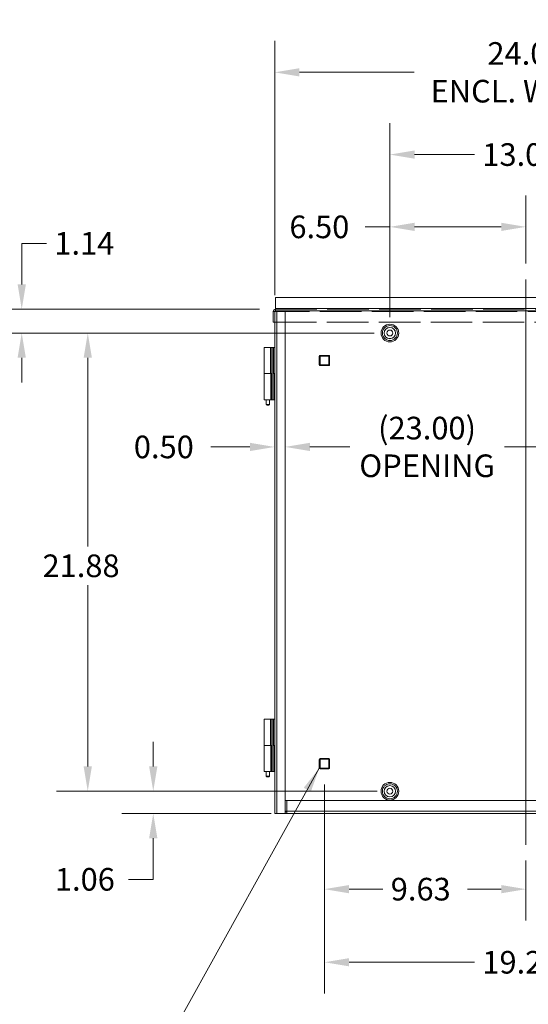
# Model space of a CAD drawing. Units: inches. Extents: x 8 to 199, y 5 to 122.
# Drawn here: x 127 to 151, y 51 to 98 of the extents above; entities that cross this region are included whole.
import ezdxf

# ---------------------------------------------------------------- set-up
doc = ezdxf.new("R2010")
doc.units = ezdxf.units.IN
doc.header["$LTSCALE"] = 12
doc.header["$MEASUREMENT"] = 0
doc.linetypes.add('DASHED', pattern=[0.2067, 0.1654, -0.0413])
for name, color, linetype, lineweight in [('Centerline (ANSI)', 7, 'Continuous', 5), ('Dimension (ANSI)', 7, 'Continuous', 5), ('Hidden (ANSI)', 7, 'DASHED', 5), ('Hidden Narrow (ANSI)', 7, 'DASHED', 5), ('Symbol (ANSI)', 7, 'Continuous', 5), ('Visible (ANSI)', 7, 'Continuous', 5), ('Visible Narrow (ANSI)', 7, 'Continuous', 5)]:
    doc.layers.add(name, color=color, linetype=linetype, lineweight=lineweight)
doc.styles.add('ROMANS', font='romans.shx')
doc.dimstyles.new('Default (ANSI)', dxfattribs={"dimscale": 12, "dimtxt": 0.09, "dimasz": 0.098425, "dimexe": 0.125, "dimexo": 0.0625, "dimgap": 0.031496, "dimtad": 0, "dimtih": 1, "dimtoh": 1, "dimrnd": 1e-08, "dimzin": 0, "dimdsep": 46, "dimtxsty": 'ROMANS', "dimcen": 0.09, "dimdle": 0.393701, "dimclrd": 256, "dimclre": 256, "dimclrt": 256, "dimadec": 0, "dimazin": 0, "dimtfac": 1.111111, "dimtofl": 0, "dimtmove": 0, "dimatfit": 3, "dimfxl": 1, "dimtolj": 1, "dimtzin": 0, "dimlwd": -1, "dimlwe": -1, "dimarcsym": 0})
doc.dimstyles.new('Default (ANSI)$7', dxfattribs={"dimscale": 12, "dimtxt": 0.09, "dimasz": 0.098425, "dimexe": 0.125, "dimexo": 0.0625, "dimgap": 0.031496, "dimtad": 0, "dimtih": 1, "dimtoh": 1, "dimrnd": 1e-08, "dimzin": 0, "dimdsep": 46, "dimtxsty": 'ROMANS', "dimcen": 0.09, "dimdle": 0.393701, "dimclrd": 256, "dimclre": 256, "dimclrt": 256, "dimadec": 0, "dimazin": 0, "dimtfac": 1.111111, "dimtofl": 0, "dimtmove": 0, "dimatfit": 3, "dimfxl": 1, "dimtolj": 1, "dimtzin": 0, "dimlwd": -1, "dimlwe": -1, "dimarcsym": 0})

# ---------------------------------------------------------------- blocks, each defined once
blk = doc.blocks.new('*D19')
at = {"layer": 'Defpoints', "color": 0, "transparency": 16777216}
for p in [(139.457, 83.644), (176.338, 83.644), (139.352, 59.644)]:
    blk.add_point(p, dxfattribs=at)
at = {"layer": 'Dimension (ANSI)', "transparency": 16777216}
for p, q in [((140.207, 83.644), (177.838, 83.644)), ((176.338, 82.463), (176.338, 74.362)), ((176.338, 60.825), (176.338, 68.926)), ((140.102, 59.644), (177.838, 59.644))]:
    blk.add_line(p, q, dxfattribs=at)
for points in [[(176.141, 82.463), (176.535, 82.463), (176.338, 83.644)], [(176.141, 60.825), (176.535, 60.825), (176.338, 59.644)]]:
    blk.add_solid(points, dxfattribs=at)
at = {"layer": 'Dimension (ANSI)', "transparency": 16777216, "insert": (176.338, 71.644), "char_height": 1.08, "attachment_point": 5, "style": 'ROMANS'}
blk.add_mtext('\\A1;24.00\\PENCL.\\PHEIGHT', dxfattribs=at)
blk = doc.blocks.new('*D20')
at = {"layer": 'Defpoints', "color": 0, "transparency": 16777216}
for p in [(163.352, 95.027), (139.352, 83.644), (163.352, 83.644)]:
    blk.add_point(p, dxfattribs=at)
at = {"layer": 'Dimension (ANSI)', "transparency": 16777216}
for p, q in [((139.352, 84.394), (139.352, 96.527)), ((163.352, 84.394), (163.352, 96.527)), ((140.533, 95.027), (146.011, 95.027)), ((162.171, 95.027), (156.693, 95.027))]:
    blk.add_line(p, q, dxfattribs=at)
for points in [[(140.533, 95.224), (140.533, 94.83), (139.352, 95.027)], [(162.171, 95.224), (162.171, 94.83), (163.352, 95.027)]]:
    blk.add_solid(points, dxfattribs=at)
at = {"layer": 'Dimension (ANSI)', "transparency": 16777216, "insert": (151.352, 95.027), "char_height": 1.08, "attachment_point": 5, "style": 'ROMANS'}
blk.add_mtext('\\A1;24.00\\PENCL. WIDTH', dxfattribs=at)
blk = doc.blocks.new('*D22')
at = {"layer": 'Defpoints', "color": 0, "transparency": 16777216}
for p in [(144.852, 82.581), (130.423, 60.706), (144.852, 60.706)]:
    blk.add_point(p, dxfattribs=at)
at = {"layer": 'Dimension (ANSI)', "transparency": 16777216}
for p, q in [((144.102, 82.581), (128.923, 82.581)), ((130.423, 81.4), (130.423, 72.386)), ((130.423, 61.887), (130.423, 70.55)), ((144.102, 60.706), (128.923, 60.706))]:
    blk.add_line(p, q, dxfattribs=at)
for points in [[(130.226, 81.4), (130.62, 81.4), (130.423, 82.581)], [(130.226, 61.887), (130.62, 61.887), (130.423, 60.706)]]:
    blk.add_solid(points, dxfattribs=at)
at = {"layer": 'Dimension (ANSI)', "transparency": 16777216, "insert": (128.263, 72.008), "char_height": 1.08, "attachment_point": 1, "style": 'ROMANS'}
blk.add_mtext('\\A1;21.88', dxfattribs=at)
blk = doc.blocks.new('*D23')
at = {"layer": 'Defpoints', "color": 0, "transparency": 16777216}
for p in [(144.852, 91.1), (144.852, 82.581), (157.852, 82.581)]:
    blk.add_point(p, dxfattribs=at)
at = {"layer": 'Dimension (ANSI)', "transparency": 16777216}
for p, q in [((144.852, 83.331), (144.852, 92.6)), ((157.852, 83.331), (157.852, 92.6)), ((146.033, 91.1), (148.891, 91.1)), ((156.671, 91.1), (153.813, 91.1))]:
    blk.add_line(p, q, dxfattribs=at)
for points in [[(146.033, 91.297), (146.033, 90.903), (144.852, 91.1)], [(156.671, 91.297), (156.671, 90.903), (157.852, 91.1)]]:
    blk.add_solid(points, dxfattribs=at)
at = {"layer": 'Dimension (ANSI)', "transparency": 16777216, "insert": (149.269, 91.64), "char_height": 1.08, "attachment_point": 1, "style": 'ROMANS'}
blk.add_mtext('\\A1;13.00', dxfattribs=at)
blk = doc.blocks.new('*D24')
at = {"layer": 'Defpoints', "color": 0, "transparency": 16777216}
for p in [(144.852, 87.649), (151.352, 85.144), (144.852, 82.581)]:
    blk.add_point(p, dxfattribs=at)
at = {"layer": 'Dimension (ANSI)', "transparency": 16777216}
for p, q in [((144.852, 83.331), (144.852, 89.149)), ((151.352, 85.894), (151.352, 89.149)), ((144.852, 87.649), (143.671, 87.649)), ((150.171, 87.649), (146.033, 87.649))]:
    blk.add_line(p, q, dxfattribs=at)
for points in [[(146.033, 87.846), (146.033, 87.452), (144.852, 87.649)], [(150.171, 87.846), (150.171, 87.452), (151.352, 87.649)]]:
    blk.add_solid(points, dxfattribs=at)
at = {"layer": 'Dimension (ANSI)', "transparency": 16777216, "insert": (140.053, 88.189), "char_height": 1.08, "attachment_point": 1, "style": 'ROMANS'}
blk.add_mtext('\\A1;6.50', dxfattribs=at)
blk = doc.blocks.new('*D25')
at = {"layer": 'Defpoints', "color": 0, "transparency": 16777216}
for p in [(144.993, 60.706), (133.55, 59.644), (139.937, 59.644)]:
    blk.add_point(p, dxfattribs=at)
at = {"layer": 'Dimension (ANSI)', "transparency": 16777216}
for p, q in [((133.55, 61.887), (133.55, 63.069)), ((144.243, 60.706), (132.05, 60.706)), ((139.187, 59.644), (132.05, 59.644)), ((133.55, 58.463), (133.55, 56.5)), ((133.55, 56.5), (132.369, 56.5))]:
    blk.add_line(p, q, dxfattribs=at)
for points in [[(133.354, 61.887), (133.747, 61.887), (133.55, 60.706)], [(133.354, 58.463), (133.747, 58.463), (133.55, 59.644)]]:
    blk.add_solid(points, dxfattribs=at)
at = {"layer": 'Dimension (ANSI)', "transparency": 16777216, "insert": (128.854, 57.04), "char_height": 1.08, "attachment_point": 1, "style": 'ROMANS'}
blk.add_mtext('\\A1;1.06', dxfattribs=at)
blk = doc.blocks.new('*D26')
at = {"layer": 'Defpoints', "color": 0, "transparency": 16777216}
for p in [(127.269, 83.718), (139.383, 83.718), (144.852, 82.581)]:
    blk.add_point(p, dxfattribs=at)
at = {"layer": 'Dimension (ANSI)', "transparency": 16777216}
for p, q in [((127.269, 84.899), (127.269, 86.862)), ((127.269, 86.862), (128.451, 86.862)), ((138.633, 83.718), (125.769, 83.718)), ((144.102, 82.581), (125.769, 82.581)), ((127.269, 81.4), (127.269, 80.219))]:
    blk.add_line(p, q, dxfattribs=at)
for points in [[(127.073, 84.899), (127.466, 84.899), (127.269, 83.718)], [(127.073, 81.4), (127.466, 81.4), (127.269, 82.581)]]:
    blk.add_solid(points, dxfattribs=at)
at = {"layer": 'Dimension (ANSI)', "transparency": 16777216, "insert": (128.828, 87.402), "char_height": 1.08, "attachment_point": 1, "style": 'ROMANS'}
blk.add_mtext('\\A1;1.14', dxfattribs=at)
blk = doc.blocks.new('*D27')
at = {"layer": 'Defpoints', "color": 0, "transparency": 16777216}
for p in [(139.352, 77.143), (139.852, 77.143), (139.852, 77.143)]:
    blk.add_point(p, dxfattribs=at)
at = {"layer": 'Dimension (ANSI)', "transparency": 16777216}
for p, q in [((138.171, 77.143), (136.294, 77.143)), ((141.033, 77.143), (142.214, 77.143))]:
    blk.add_line(p, q, dxfattribs=at)
for points in [[(138.171, 77.34), (138.171, 76.946), (139.352, 77.143)], [(141.033, 77.34), (141.033, 76.946), (139.852, 77.143)]]:
    blk.add_solid(points, dxfattribs=at)
at = {"layer": 'Dimension (ANSI)', "transparency": 16777216, "insert": (132.624, 77.683), "char_height": 1.08, "attachment_point": 1, "style": 'ROMANS'}
blk.add_mtext('\\A1;0.50', dxfattribs=at)
blk = doc.blocks.new('*D28')
at = {"layer": 'Defpoints', "color": 0, "transparency": 16777216}
for p in [(139.852, 77.143), (162.852, 77.143), (162.852, 77.143)]:
    blk.add_point(p, dxfattribs=at)
at = {"layer": 'Dimension (ANSI)', "transparency": 16777216}
for p, q in [((141.033, 77.143), (142.933, 77.143)), ((161.671, 77.143), (150.323, 77.143))]:
    blk.add_line(p, q, dxfattribs=at)
for points in [[(141.033, 77.34), (141.033, 76.946), (139.852, 77.143)], [(161.671, 77.34), (161.671, 76.946), (162.852, 77.143)]]:
    blk.add_solid(points, dxfattribs=at)
at = {"layer": 'Dimension (ANSI)', "transparency": 16777216, "insert": (146.628, 77.143), "char_height": 1.08, "attachment_point": 5, "style": 'ROMANS'}
blk.add_mtext('\\A1;(23.00)\\POPENING', dxfattribs=at)
blk = doc.blocks.new('*D32')
at = {"layer": 'Defpoints', "color": 0, "transparency": 16777216}
for p in [(141.727, 61.773), (151.352, 58.144), (151.352, 56.031)]:
    blk.add_point(p, dxfattribs=at)
at = {"layer": 'Dimension (ANSI)', "transparency": 16777216}
for p, q in [((141.727, 61.023), (141.727, 54.531)), ((151.352, 57.394), (151.352, 54.531)), ((142.908, 56.031), (144.516, 56.031)), ((150.171, 56.031), (148.563, 56.031))]:
    blk.add_line(p, q, dxfattribs=at)
for points in [[(142.908, 56.228), (142.908, 55.834), (141.727, 56.031)], [(150.171, 56.228), (150.171, 55.834), (151.352, 56.031)]]:
    blk.add_solid(points, dxfattribs=at)
at = {"layer": 'Dimension (ANSI)', "transparency": 16777216, "insert": (144.894, 56.571), "char_height": 1.08, "attachment_point": 1, "style": 'ROMANS'}
blk.add_mtext('\\A1;9.63', dxfattribs=at)
blk = doc.blocks.new('*D33')
at = {"layer": 'Defpoints', "color": 0, "transparency": 16777216}
for p in [(141.727, 61.773), (160.977, 61.773), (160.977, 52.542)]:
    blk.add_point(p, dxfattribs=at)
at = {"layer": 'Dimension (ANSI)', "transparency": 16777216}
for p, q in [((141.727, 61.023), (141.727, 51.042)), ((160.977, 61.023), (160.977, 51.042)), ((142.908, 52.542), (148.891, 52.542)), ((159.796, 52.542), (153.813, 52.542))]:
    blk.add_line(p, q, dxfattribs=at)
for points in [[(142.908, 52.739), (142.908, 52.345), (141.727, 52.542)], [(159.796, 52.739), (159.796, 52.345), (160.977, 52.542)]]:
    blk.add_solid(points, dxfattribs=at)
at = {"layer": 'Dimension (ANSI)', "transparency": 16777216, "insert": (149.269, 53.082), "char_height": 1.08, "attachment_point": 1, "style": 'ROMANS'}
blk.add_mtext('\\A1;19.25', dxfattribs=at)

msp = doc.modelspace()

# ---------------------------------------------------------------- linework, layer by layer
at = {"layer": 'Centerline (ANSI)', "linetype": 'Continuous'}
msp.add_line((151.35191, 58.14389), (151.35191, 85.14389), dxfattribs=at)
at = {"layer": 'Hidden (ANSI)'}
for p, q in [((139.38316, 83.71789), (163.32066, 83.71789)), ((139.35191, 83.61264), (139.27791, 83.61264)), ((139.36296, 83.61264), (139.36296, 83.09289)), ((139.36296, 83.09289), (163.34086, 83.09289))]:
    msp.add_line(p, q, dxfattribs=at)
msp.add_arc((139.38316, 83.61264), 0.03125, 90, 180, dxfattribs=at)
for points, knots in [([(139.38316, 83.71789), (139.37846, 83.71789), (139.37377, 83.695), (139.36907, 83.66084), (139.36704, 83.64601), (139.365, 83.62933), (139.36296, 83.61264)], [0, 0, 0, 0, 1.09505807, 1.09505807, 1.09505807, 1.57079633, 1.57079633, 1.57079633, 1.57079633]), ([(139.38316, 83.64389), (139.3768, 83.64389), (139.37044, 83.63076), (139.36408, 83.61537), (139.3637, 83.61446), (139.36333, 83.61355), (139.36296, 83.61264)], [0, 0, 0, 0, 1.48347479, 1.48347479, 1.48347479, 1.57079633, 1.57079633, 1.57079633, 1.57079633])]:
    msp.add_open_spline(points, degree=3, knots=knots, dxfattribs=at)
at = {"layer": 'Hidden Narrow (ANSI)'}
msp.add_line((163.34086, 83.61264), (139.36296, 83.61264), dxfattribs=at)
at = {"layer": 'Visible (ANSI)'}
for p, q in [((139.38316, 83.74914), (139.38316, 84.26889)), ((139.38316, 84.26889), (163.32066, 84.26889)), ((139.38316, 83.74914), (139.38316, 83.64389)), ((139.27791, 83.09289), (139.27791, 83.61264)), ((139.45716, 83.64389), (139.35191, 83.64389)), ((139.35191, 59.64389), (139.35191, 83.64389)), ((139.45716, 83.64389), (139.85191, 83.64389)), ((139.85191, 83.64389), (139.85191, 59.64389)), ((162.85191, 83.64389), (139.85191, 83.64389)), ((139.35191, 83.09289), (139.27791, 83.09289)), ((138.85578, 81.89389), (139.15866, 81.89389)), ((138.85578, 80.64389), (138.85578, 81.89389)), ((139.21404, 81.89389), (139.15866, 81.89389)), ((139.15866, 80.64389), (139.15866, 81.89389)), ((139.21528, 81.89389), (139.21404, 81.89389)), ((139.21528, 81.89389), (139.21528, 79.39389)), ((139.27778, 81.89389), (139.21528, 81.89389)), ((139.27778, 79.39389), (139.27778, 81.89389)), ((139.35191, 81.89389), (139.28941, 81.89389)), ((139.28941, 80.64389), (139.28941, 81.89389)), ((139.16295, 80.64389), (138.85191, 80.64389)), ((138.85191, 80.64389), (138.85191, 79.39389)), ((139.16295, 80.64389), (139.21404, 80.64389)), ((139.21404, 80.64389), (139.21528, 80.64389)), ((139.27778, 80.64389), (139.34152, 80.64389)), ((139.35191, 80.64389), (139.34152, 80.64389)), ((139.1671, 79.39389), (138.85191, 79.39389)), ((138.93725, 79.39389), (138.93725, 79.17514)), ((138.93725, 79.17514), (139.11031, 79.17514)), ((139.07588, 79.14389), (138.97169, 79.14389)), ((139.11031, 79.17514), (139.11031, 79.39389)), ((139.1671, 79.39389), (139.21528, 79.39389)), ((139.21528, 79.39389), (139.27778, 79.39389)), ((139.27778, 79.39389), (139.34152, 79.39389)), ((139.35191, 79.39389), (139.34152, 79.39389)), ((138.85578, 64.14389), (139.15866, 64.14389)), ((138.85578, 62.89389), (138.85578, 64.14389)), ((139.21404, 64.14389), (139.15866, 64.14389)), ((139.15866, 62.89389), (139.15866, 64.14389)), ((139.21528, 64.14389), (139.21404, 64.14389)), ((139.21528, 64.14389), (139.21528, 61.64389)), ((139.27778, 64.14389), (139.21528, 64.14389)), ((139.27778, 61.64389), (139.27778, 64.14389)), ((139.35191, 64.14389), (139.28941, 64.14389)), ((139.28941, 62.89389), (139.28941, 64.14389)), ((139.16295, 62.89389), (138.85191, 62.89389)), ((138.85191, 62.89389), (138.85191, 61.64389)), ((139.16295, 62.89389), (139.21404, 62.89389)), ((139.21404, 62.89389), (139.21528, 62.89389)), ((139.27778, 62.89389), (139.34152, 62.89389)), ((139.35191, 62.89389), (139.34152, 62.89389)), ((139.1671, 61.64389), (138.85191, 61.64389)), ((138.93725, 61.64389), (138.93725, 61.42514)), ((139.11031, 61.42514), (139.11031, 61.64389)), ((139.1671, 61.64389), (139.21528, 61.64389)), ((139.21528, 61.64389), (139.27778, 61.64389)), ((139.27778, 61.64389), (139.34152, 61.64389)), ((139.35191, 61.64389), (139.34152, 61.64389)), ((138.93725, 61.42514), (139.11031, 61.42514)), ((139.07588, 61.39389), (138.97169, 61.39389)), ((139.93741, 60.26889), (139.85191, 60.26889)), ((139.93741, 59.74914), (139.93741, 60.26889)), ((139.93741, 60.26889), (162.76641, 60.26889)), ((139.85191, 59.71789), (139.93741, 59.71789)), ((139.93741, 59.74914), (139.93741, 59.64389)), ((139.35191, 59.64389), (139.45716, 59.64389)), ((139.85191, 59.64389), (139.45716, 59.64389)), ((139.85191, 59.64389), (139.93741, 59.64389)), ((162.76641, 59.64389), (139.93741, 59.64389))]:
    msp.add_line(p, q, dxfattribs=at)
for centre in [(144.85191, 82.58139), (144.85191, 60.70639)]:
    msp.add_circle(centre, 0.14062, dxfattribs=at)
msp.add_arc((139.38316, 83.61264), 0.10525, 90, 180, dxfattribs=at)
for points in [[(138.93725, 79.17514), (138.95799, 79.15563), (138.97169, 79.14389)], [(139.07588, 79.14389), (139.08957, 79.15563), (139.11031, 79.17514)], [(138.93725, 61.42514), (138.95799, 61.40563), (138.97169, 61.39389)], [(139.07588, 61.39389), (139.08957, 61.40563), (139.11031, 61.42514)]]:
    msp.add_rational_spline(points, [1, 1.02641989305, 1], degree=2, dxfattribs=at)
at = {"layer": 'Visible Narrow (ANSI)'}
for p, q in [((139.38316, 83.74914), (163.32066, 83.74914)), ((139.45716, 83.64389), (139.45716, 59.64389)), ((139.21404, 80.64389), (139.21404, 81.89389)), ((141.48146, 81.47764), (141.48146, 81.06014)), ((141.49445, 81.47764), (141.48146, 81.47764)), ((141.50383, 81.47764), (141.49445, 81.47764)), ((141.49445, 81.06014), (141.49445, 81.47764)), ((141.51682, 81.47764), (141.50383, 81.47764)), ((141.50383, 81.47764), (141.50383, 81.06014)), ((141.51682, 81.06014), (141.51682, 81.47764)), ((141.93566, 81.51434), (141.51816, 81.51434)), ((141.51816, 81.50135), (141.51816, 81.51434)), ((141.51816, 81.49197), (141.51816, 81.50135)), ((141.51816, 81.50135), (141.93566, 81.50135)), ((141.51816, 81.47898), (141.51816, 81.49197)), ((141.93566, 81.49197), (141.51816, 81.49197)), ((141.51816, 81.47898), (141.93566, 81.47898)), ((141.93566, 81.50135), (141.93566, 81.51434)), ((141.93566, 81.49197), (141.93566, 81.50135)), ((141.93566, 81.49197), (141.93566, 81.47898)), ((141.94999, 81.47764), (141.937, 81.47764)), ((141.937, 81.47764), (141.937, 81.06014)), ((141.94999, 81.06014), (141.94999, 81.47764)), ((141.94999, 81.47764), (141.95937, 81.47764)), ((141.95937, 81.47764), (141.97236, 81.47764)), ((141.95937, 81.47764), (141.95937, 81.06014)), ((141.97236, 81.06014), (141.97236, 81.47764)), ((141.48146, 81.06014), (141.49445, 81.06014)), ((141.50383, 81.06014), (141.49445, 81.06014)), ((141.51682, 81.06014), (141.50383, 81.06014)), ((141.51816, 81.0588), (141.51816, 81.04581)), ((141.93566, 81.0588), (141.51816, 81.0588)), ((141.51816, 81.04581), (141.93566, 81.04581)), ((141.51816, 81.04581), (141.51816, 81.03643)), ((141.51816, 81.02344), (141.51816, 81.03643)), ((141.93566, 81.03643), (141.51816, 81.03643)), ((141.51816, 81.02344), (141.93566, 81.02344)), ((141.93566, 81.04581), (141.93566, 81.0588)), ((141.93566, 81.04581), (141.93566, 81.03643)), ((141.93566, 81.02344), (141.93566, 81.03643)), ((141.94999, 81.06014), (141.937, 81.06014)), ((141.94999, 81.06014), (141.95937, 81.06014)), ((141.97236, 81.06014), (141.95937, 81.06014)), ((139.1671, 80.64389), (139.1671, 79.39389)), ((139.34152, 80.64389), (139.34152, 79.39389)), ((139.21404, 62.89389), (139.21404, 64.14389)), ((139.1671, 62.89389), (139.1671, 61.64389)), ((139.34152, 62.89389), (139.34152, 61.64389)), ((141.48146, 62.22764), (141.48146, 61.81014)), ((141.49445, 62.22764), (141.48146, 62.22764)), ((141.50383, 62.22764), (141.49445, 62.22764)), ((141.49445, 61.81014), (141.49445, 62.22764)), ((141.51682, 62.22764), (141.50383, 62.22764)), ((141.50383, 62.22764), (141.50383, 61.81014)), ((141.51682, 61.81014), (141.51682, 62.22764)), ((141.93566, 62.26434), (141.51816, 62.26434)), ((141.51816, 62.25135), (141.51816, 62.26434)), ((141.51816, 62.24197), (141.51816, 62.25135)), ((141.51816, 62.25135), (141.93566, 62.25135)), ((141.51816, 62.22898), (141.51816, 62.24197)), ((141.93566, 62.24197), (141.51816, 62.24197)), ((141.51816, 62.22898), (141.93566, 62.22898)), ((141.93566, 62.25135), (141.93566, 62.26434)), ((141.93566, 62.24197), (141.93566, 62.25135)), ((141.93566, 62.24197), (141.93566, 62.22898)), ((141.94999, 62.22764), (141.937, 62.22764)), ((141.937, 62.22764), (141.937, 61.81014)), ((141.94999, 61.81014), (141.94999, 62.22764)), ((141.94999, 62.22764), (141.95937, 62.22764)), ((141.95937, 62.22764), (141.97236, 62.22764)), ((141.95937, 62.22764), (141.95937, 61.81014)), ((141.97236, 61.81014), (141.97236, 62.22764)), ((141.48146, 61.81014), (141.49445, 61.81014)), ((141.50383, 61.81014), (141.49445, 61.81014)), ((141.51682, 61.81014), (141.50383, 61.81014)), ((141.51816, 61.8088), (141.51816, 61.79581)), ((141.93566, 61.8088), (141.51816, 61.8088)), ((141.51816, 61.79581), (141.93566, 61.79581)), ((141.51816, 61.79581), (141.51816, 61.78643)), ((141.51816, 61.77344), (141.51816, 61.78643)), ((141.93566, 61.78643), (141.51816, 61.78643)), ((141.51816, 61.77344), (141.93566, 61.77344)), ((141.93566, 61.79581), (141.93566, 61.8088)), ((141.93566, 61.79581), (141.93566, 61.78643)), ((141.93566, 61.77344), (141.93566, 61.78643)), ((141.94999, 61.81014), (141.937, 61.81014)), ((141.94999, 61.81014), (141.95937, 61.81014)), ((141.97236, 61.81014), (141.95937, 61.81014)), ((139.85191, 59.74914), (139.93741, 59.74914)), ((139.93741, 59.74914), (162.76641, 59.74914))]:
    msp.add_line(p, q, dxfattribs=at)
for centre, radius in [((144.85191, 82.58139), 0.42187), ((144.85191, 82.58139), 0.35692), ((144.85191, 82.58139), 0.27061), ((144.85191, 82.58139), 0.26974), ((144.85191, 60.70639), 0.42187), ((144.85191, 60.70639), 0.35692), ((144.85191, 60.70639), 0.27061), ((144.85191, 60.70639), 0.26974)]:
    msp.add_circle(centre, radius, dxfattribs=at)
for centre, radius, start, end in [((141.51816, 81.47764), 0.0367, 90, 180), ((141.51816, 81.47764), 0.02371, 90, 180), ((141.51816, 81.47764), 0.01433, 90, 180), ((141.51816, 81.47764), 0.00134, 90, 180), ((141.93566, 81.47764), 0.0367, 0, 90), ((141.93566, 81.47764), 0.02371, 0, 90), ((141.93566, 81.47764), 0.01433, 0, 90), ((141.93566, 81.47764), 0.00134, 0, 90), ((141.51816, 81.06014), 0.0367, 180, 270), ((141.51816, 81.06014), 0.02371, 180, 270), ((141.51816, 81.06014), 0.01433, 180, 270), ((141.51816, 81.06014), 0.00134, 180, 270), ((141.93566, 81.06014), 0.0367, 270, 0), ((141.93566, 81.06014), 0.01433, 270, 0), ((141.93566, 81.06014), 0.00134, 270, 0), ((141.93566, 81.06014), 0.02371, 270, 0), ((141.51816, 62.22764), 0.0367, 90, 180), ((141.51816, 62.22764), 0.02371, 90, 180), ((141.51816, 62.22764), 0.01433, 90, 180), ((141.51816, 62.22764), 0.00134, 90, 180), ((141.93566, 62.22764), 0.0367, 0, 90), ((141.93566, 62.22764), 0.02371, 0, 90), ((141.93566, 62.22764), 0.01433, 0, 90), ((141.93566, 62.22764), 0.00134, 0, 90), ((141.51816, 61.81014), 0.0367, 180, 270), ((141.51816, 61.81014), 0.02371, 180, 270), ((141.51816, 61.81014), 0.01433, 180, 270), ((141.51816, 61.81014), 0.00134, 180, 270), ((141.93566, 61.81014), 0.0367, 270, 0), ((141.93566, 61.81014), 0.01433, 270, 0), ((141.93566, 61.81014), 0.00134, 270, 0), ((141.93566, 61.81014), 0.02371, 270, 0)]:
    msp.add_arc(centre, radius, start, end, dxfattribs=at)

# ---------------------------------------------------------------- dimensions: what is measured, and where the dimension line sits
at = {"layer": 'Dimension (ANSI)'}
dim = msp.add_linear_dim(base=(163.35191, 95.02699), p1=(139.35191, 83.64389), p2=(163.35191, 83.64389), text='<>\\PENCL. WIDTH', dimstyle='Default (ANSI)', override={"dimgap": 0.031496, "dimtih": 0, "dimtoh": 0, "dimdec": 2, "dimtol": 0, "dimlim": 0, "dimtp": 0, "dimtm": 0, "dimtdec": 2, "dimatfit": 1}, dxfattribs=at)
dim.commit()
dim.dimension.update_dxf_attribs({"geometry": '*D20', "text_midpoint": (151.35191, 95.02699), "dimtype": 160})
for base, p1, p2, angle, override, picture, middle in [((144.85191, 91.10006), (157.85191, 82.58139), (144.85191, 82.58139), 180, {"dimgap": 0.031496, "dimtih": 0, "dimtoh": 0, "dimdec": 2, "dimtol": 0, "dimlim": 0, "dimtp": 0, "dimtm": 0, "dimtdec": 2, "dimatfit": 1}, '*D23', (151.35191, 91.10006)), ((144.85191, 87.64912), (151.35191, 85.14389), (144.85191, 82.58139), 180, {"dimgap": 0.031496, "dimtih": 0, "dimtoh": 0, "dimdec": 2, "dimtol": 0, "dimlim": 0, "dimtp": 0, "dimtm": 0, "dimtdec": 2, "dimatfit": 2}, '*D24', (141.67285, 87.64912)), ((127.26941, 83.71789), (144.85191, 82.58139), (139.38316, 83.71789), 90, {"dimgap": 0.031496, "dimdec": 2, "dimtol": 0, "dimlim": 0, "dimtp": 0, "dimtm": 0, "dimtdec": 2, "dimatfit": 1}, '*D26', (130.42275, 86.86226)), ((130.4227540516, 60.7063903105), (144.8519076361, 82.5813903105), (144.8519076361, 60.7063903105), 90, {"dimgap": 0.031496, "dimdec": 2, "dimtol": 0, "dimlim": 0, "dimtp": 0, "dimtm": 0, "dimtdec": 2, "dimatfit": 1}, '*D22', (130.4227540516, 71.4683346975)), ((133.55038, 59.64389), (144.99253, 60.70639), (139.93741, 59.64389), 90, {"dimgap": 0.031496, "dimdec": 2, "dimtol": 0, "dimlim": 0, "dimtp": 0, "dimtm": 0, "dimtdec": 2, "dimatfit": 1}, '*D25', (130.42275, 56.49952)), ((151.3519076361, 56.030690571), (141.7269076361, 61.7734378605), (151.3519076361, 58.1438903105), 180, {"dimgap": 0.031496, "dimtih": 0, "dimtoh": 0, "dimdec": 2, "dimtol": 0, "dimlim": 0, "dimtp": 0, "dimtm": 0, "dimtdec": 2, "dimatfit": 1}, '*D32', (146.5394076361, 56.030690571)), ((160.97691, 52.54225), (141.72691, 61.77344), (160.97691, 61.77344), 180, {"dimgap": 0.031496, "dimtih": 0, "dimtoh": 0, "dimdec": 2, "dimtol": 0, "dimlim": 0, "dimtp": 0, "dimtm": 0, "dimtdec": 2, "dimatfit": 1}, '*D33', (151.35191, 52.54225))]:
    dim = msp.add_linear_dim(base=base, p1=p1, p2=p2, angle=angle, dimstyle='Default (ANSI)', override=override, dxfattribs=at)
    dim.commit()
    dim.dimension.update_dxf_attribs({"geometry": picture, "text_midpoint": middle, "dimtype": 160})
for base, p1, p2, angle, text, override, picture, middle in [((176.33771, 83.64389), (139.35191, 59.64389), (139.45716, 83.64389), 90, '<>\\PENCL.\\PHEIGHT', {"dimgap": 0.031496, "dimdec": 2, "dimtol": 0, "dimlim": 0, "dimtp": 0, "dimtm": 0, "dimtdec": 2, "dimatfit": 1}, '*D19', (176.33771, 71.64389)), ((162.85191, 77.14323), (139.85191, 77.14323), (162.85191, 77.14323), 180, '(<>)\\POPENING', {"dimgap": 0.031496, "dimtih": 0, "dimtoh": 0, "dimdec": 2, "dimse1": 1, "dimse2": 1, "dimtol": 0, "dimlim": 0, "dimtp": 0, "dimtm": 0, "dimtdec": 2, "dimatfit": 1}, '*D28', (146.62775, 77.14323))]:
    dim = msp.add_linear_dim(base=base, p1=p1, p2=p2, angle=angle, text=text, dimstyle='Default (ANSI)', override=override, dxfattribs=at)
    dim.commit()
    dim.dimension.update_dxf_attribs({"geometry": picture, "text_midpoint": middle, "dimtype": 160})
dim = msp.add_linear_dim(base=(139.85191, 77.14323), p1=(139.35191, 77.14323), p2=(139.85191, 77.14323), dimstyle='Default (ANSI)', override={"dimgap": 0.031496, "dimtih": 0, "dimtoh": 0, "dimdec": 2, "dimse1": 1, "dimse2": 1, "dimtol": 0, "dimlim": 0, "dimtp": 0, "dimtm": 0, "dimtdec": 2, "dimatfit": 1}, dxfattribs=at)
dim.commit()
dim.dimension.update_dxf_attribs({"geometry": '*D27', "text_midpoint": (134.26988, 77.14323), "dimtype": 160})

# ---------------------------------------------------------------- leaders
at = {"layer": 'Symbol (ANSI)', "annotation_type": 0, "has_hookline": 1, "hookline_direction": 1, "text_width": 19.8097}
msp.add_leader([(141.48146, 61.81014), (129.74974, 40.68596), (128.56864, 40.68596)], dimstyle='Default (ANSI)$7', override={"dimtad": 0}, dxfattribs=at)

doc.saveas('drawing.dxf')
